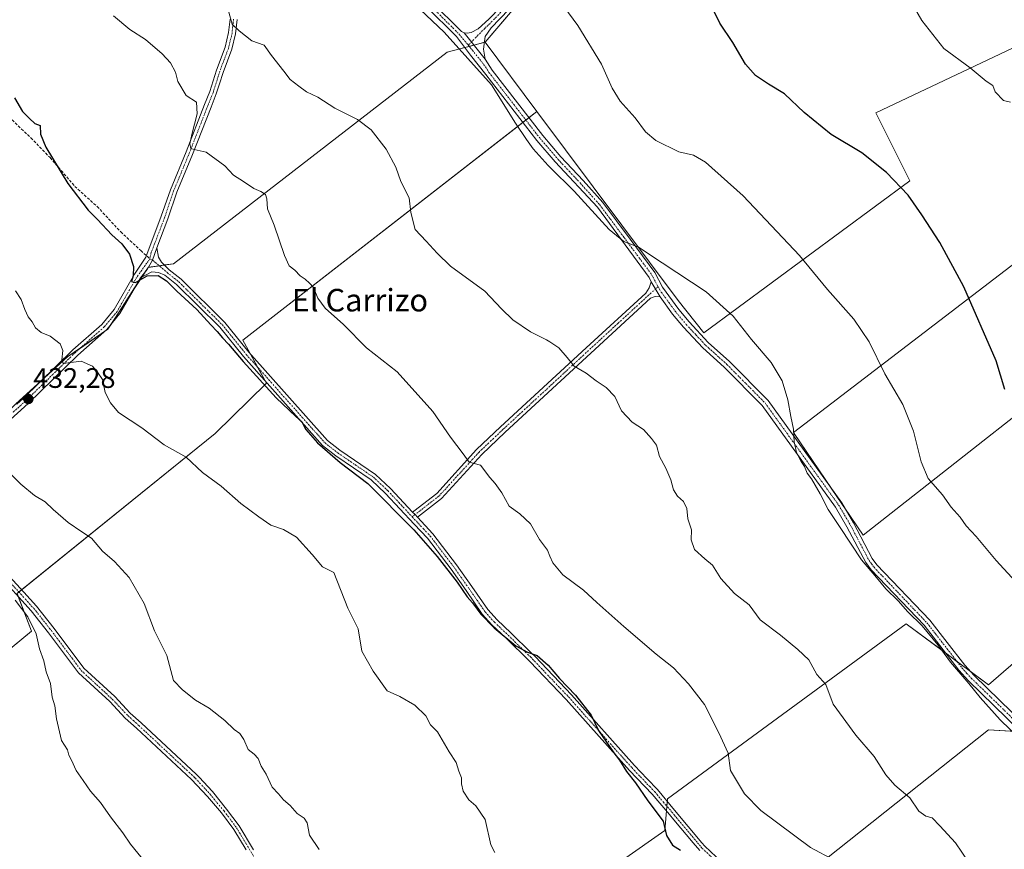
# Model space of a CAD drawing. Units: metres. Extents: x 570204 to 573655, y 4701026 to 4703375.
# Drawn here: x 572845 to 573194, y 4701438 to 4701733 of the extents above; entities that cross this region are included whole.
import ezdxf
from ezdxf.enums import TextEntityAlignment as Align

# ---------------------------------------------------------------- set-up
doc = ezdxf.new("R2010")
doc.units = ezdxf.units.M
doc.header["$MEASUREMENT"] = 0
doc.linetypes.add('TRAZO_Y_PUNTO', pattern=[1, 0.5, -0.25, 0, -0.25])
doc.linetypes.add('TRAZOSX2', pattern=[1.5, 1, -0.5])
for name, color, linetype, lineweight in [('Camino', 19, 'Continuous', 0), ('Camino Cxs', 19, 'Continuous', 0), ('Camino eje', 39, 'TRAZO_Y_PUNTO', 13), ('Carátula', 7, 'Continuous', 5), ('Cultivos herbáceos CxS', 92, 'Continuous', 0), ('Cultivos leñosos', 92, 'Continuous', 0), ('Cultivos leñosos CxS', 92, 'Continuous', 0), ('Curva de nivel maestra', 36, 'Continuous', 30), ('Curva de nivel normal', 36, 'Continuous', 0), ('Punto de cota en terreno', 7, 'Continuous', 0), ('Rótulo de punto de cota en terreno', 19, 'Continuous', 0), ('Senda', 19, 'TRAZOSX2', 0), ('Texto cartográfico', 19, 'Continuous', 0)]:
    doc.layers.add(name, color=color, linetype=linetype, lineweight=lineweight)
doc.styles.add('Arial', font='txt', dxfattribs={"height": 0.2})

# ---------------------------------------------------------------- blocks, each defined once
blk = doc.blocks.new('*U150')
at = {"layer": 'Cultivos herbáceos CxS', "color": 92, "linetype": 'Continuous', "lineweight": 0}
for points in [[(573204.28, 4701479.91, 408.11), (573188.29, 4701480.85, 411.51), (573110.2, 4701418.76, 422.91), (573126.2, 4701396.18, 423.72), (573093.27, 4701363.26, 428.43), (573100.79, 4701344.44, 428.69), (573060.34, 4701310.58, 433.99), (573060.34, 4701297.41, 434.86), (573073.51, 4701281.41, 435.52), (572987.9, 4701211.8, 445.34), (572961.56, 4701243.78, 445.99), (573036.82, 4701299.29, 437.25), (573045.29, 4701316.22, 434.83), (573002.01, 4701363.26, 435.51), (573056.58, 4701400.89, 428.74), (573042.47, 4701411.24, 429), (572992.61, 4701372.67, 435.33), (572982.26, 4701381.13, 435.56), (573073.51, 4701445.1, 424.9), (573074.46, 4701456.39, 423.42), (573159.13, 4701518.48, 411.77), (573188.29, 4701496.85, 408.41), (573279.21, 4701575.64, 395.51)], [(573238.05, 4701624.03, 396.25), (573143.81, 4701549.88, 408.47), (573119.2, 4701586.39, 409.93), (573246.13, 4701683.58, 392.17)], [(573205.54, 4701726.88, 392.67), (573148.35, 4701699.79, 398.12), (573160.39, 4701675.71, 399.56), (573087.33, 4701621.79, 411.26), (573078.19, 4701633.22, 411.28), (573028.14, 4701700.27, 408.3), (573009.77, 4701724.89, 408.58), (573040.05, 4701760.53, 403.34), (573033.36, 4701775.71, 402.62), (572997.3, 4701814.89, 402.46), (573067.21, 4701872.84, 395.94), (573047.61, 4701894.23, 397.03), (573101.34, 4701933.47, 391.55)]]:
    blk.add_polyline3d(points, dxfattribs=at)
blk = doc.blocks.new('*U154')
at = {"layer": 'Curva de nivel normal', "color": 36, "linetype": 'Continuous', "lineweight": 0}
blk.add_polyline3d([(572838.62, 4701574.58, 435), (572845.12, 4701568.09, 435), (572850.01, 4701563.98, 435), (572853.8, 4701561.77, 435), (572856.66, 4701559.04, 435), (572861.9, 4701554.46, 435), (572866.73, 4701551.1, 435), (572870.21, 4701548.85, 435), (572874.13, 4701544.3, 435), (572878.33, 4701540.54, 435), (572883.54, 4701534.94, 435), (572888.92, 4701525.73, 435), (572892.54, 4701516.04, 435), (572896.86, 4701507.22, 435), (572899.28, 4701498.35, 435), (572902.44, 4701495.08, 435), (572907.1, 4701491.4, 435), (572911.94, 4701488.58, 435), (572917.53, 4701484.17, 435), (572920.82, 4701481, 435), (572922.77, 4701479.56, 435), (572924.2, 4701477.38, 435), (572925.8, 4701473.87, 435), (572927.9, 4701472.27, 435), (572929.27, 4701470.68, 435), (572930.31, 4701467.95, 435), (572932.12, 4701465.07, 435), (572934.26, 4701460.49, 435), (572936.47, 4701458.09, 435), (572938.34, 4701455.98, 435), (572940.65, 4701453.96, 435), (572943.18, 4701451.16, 435), (572945.57, 4701449.54, 435), (572946.64, 4701447.82, 435), (572947.56, 4701443.52, 435), (572950.95, 4701438.35, 435)], dxfattribs=at)
blk = doc.blocks.new('*U156')
at = {"layer": 'Curva de nivel normal', "color": 36, "linetype": 'Continuous', "lineweight": 0}
blk.add_polyline3d([(572843.18, 4701526.81, 440), (572847.63, 4701520.93, 440), (572850.6, 4701514.86, 440), (572851.76, 4701509.63, 440), (572853.32, 4701505.29, 440), (572854.12, 4701501.42, 440), (572855.63, 4701497.27, 440), (572856.29, 4701492.39, 440), (572857.19, 4701489.41, 440), (572857.83, 4701484.74, 440), (572859.6, 4701477.07, 440), (572861.64, 4701473.74, 440), (572862.13, 4701471.89, 440), (572863.08, 4701470.09, 440), (572864.77, 4701466.41, 440), (572867.28, 4701462.92, 440), (572869.83, 4701459.14, 440), (572873.39, 4701455.03, 440), (572876.96, 4701449.93, 440), (572881.36, 4701444.33, 440), (572883.98, 4701440.29, 440), (572889.2, 4701433.84, 440)], dxfattribs=at)
blk = doc.blocks.new('*U158')
at = {"layer": 'Curva de nivel normal', "color": 36, "linetype": 'Continuous', "lineweight": 0}
blk.add_polyline3d([(572843.31, 4701636.69, 430), (572845.29, 4701633.54, 430), (572846.56, 4701629.99, 430), (572847.76, 4701627.45, 430), (572849.16, 4701625.61, 430), (572850.31, 4701623.52, 430), (572852.32, 4701621.9, 430), (572855.58, 4701620.54, 430), (572859.15, 4701617.78, 430), (572860.08, 4701615.49, 430), (572859.67, 4701612.16, 430), (572860.18, 4701610.86, 430), (572866.53, 4701611.72, 430), (572870.61, 4701609.88, 430), (572872.33, 4701607.73, 430), (572874.08, 4701605.15, 430), (572874.99, 4701600.57, 430), (572876.89, 4701596.86, 430), (572879.8, 4701593.44, 430), (572888.03, 4701588.01, 430), (572896, 4701581.97, 430), (572903.78, 4701577.58, 430), (572909.54, 4701572.14, 430), (572916.14, 4701567.27, 430), (572923.12, 4701561.18, 430), (572929.5, 4701556.47, 430), (572933.75, 4701553.47, 430), (572938.3, 4701551.94, 430), (572942.88, 4701549.18, 430), (572948.4, 4701543.07, 430), (572952.12, 4701538.69, 430), (572956.1, 4701536.65, 430), (572961.11, 4701524.07, 430), (572964.76, 4701516.67, 430), (572966.04, 4701508.8, 430), (572970.04, 4701501.68, 430), (572975.09, 4701494.73, 430), (572979.6, 4701492.73, 430), (572984.89, 4701489.63, 430), (572988.74, 4701485.78, 430), (572990.36, 4701482.58, 430), (572992.92, 4701480.12, 430), (572997.08, 4701473.02, 430), (572999.51, 4701469.24, 430), (573000.46, 4701466.15, 430), (573001.42, 4701463.77, 430), (573001.37, 4701461.68, 430), (573002.02, 4701459.14, 430), (573004, 4701456, 430), (573006.47, 4701453.89, 430), (573009.76, 4701448.98, 430), (573011.76, 4701439.98, 430), (573013.28, 4701437.28, 430)], dxfattribs=at)
blk = doc.blocks.new('5PATER')
at = {"layer": 'Carátula', "linetype": 'Continuous', "lineweight": 5}
h = blk.add_hatch(color=250, dxfattribs=at)
edge = h.paths.add_edge_path()
edge.add_ellipse((0, 0.01), major_axis=(-1.33, -1.34), ratio=0.999422, start_angle=0, end_angle=360)

msp = doc.modelspace()

# ---------------------------------------------------------------- linework, layer by layer
at = {"layer": 'Camino', "color": 19, "linetype": 'Continuous', "lineweight": 0}
for points in [[(573003.56, 4701827.63, 400.71), (573001.27, 4701824.59, 401.22), (573000.48, 4701822.61, 401.45), (573000.27, 4701819.54, 401.7), (573000.57, 4701816.75, 401.92), (573002.09, 4701813.24, 402.01), (573004.63, 4701808.67, 401.97), (573007.9, 4701804.29, 402.02), (573019.26, 4701792.4, 402.16), (573026.42, 4701785.48, 402.18), (573031.68, 4701779.71, 402.39), (573035.15, 4701774.8, 402.6), (573037.4, 4701770.02, 402.84), (573038.36, 4701765.33, 403.11), (573038.25, 4701761.26, 403.43), (573037.08, 4701757.28, 403.82), (573033.95, 4701752.89, 404.3), (573011.96, 4701730, 408.07), (573009.84, 4701726.85, 408.48), (573009.21, 4701722.45, 408.75), (573009.82, 4701718.91, 408.89)], [(573002.41, 4701728.19, 408.89), (573003.43, 4701728.11, 408.84), (573004.88, 4701728.35, 408.76), (573007.31, 4701729.58, 408.54), (573011.1, 4701733.03, 407.88), (573031.85, 4701754.63, 404.6), (573034.6, 4701758.49, 404.36), (573035.54, 4701761.69, 403.87), (573035.63, 4701765.09, 403.58), (573034.8, 4701769.16, 403.47), (573032.79, 4701773.42, 402.85), (573029.55, 4701778, 402.77), (573024.47, 4701783.59, 402.58), (573017.33, 4701790.48, 402.73), (573005.81, 4701802.53, 402.57), (573002.35, 4701807.19, 402.43), (572999.65, 4701812.04, 402.52), (572997.91, 4701816.05, 402.21), (572997.54, 4701819.49, 401.76), (572996.54, 4701820.34, 401.68), (572995.98, 4701820.52, 401.7), (572995.24, 4701820.57, 401.75), (572994.37, 4701820.37, 401.82)], [(573068.72, 4701639.88, 411.58), (573067.94, 4701641.36, 411.31), (573049.69, 4701666.29, 409.43), (573034.65, 4701682.38, 409.08), (573028.09, 4701690.02, 408.95), (573010, 4701713.4, 409.65), (573004.64, 4701720.31, 409.53), (572999.62, 4701726.9, 409.34), (572988.9, 4701737.6, 409.17), (572981.1, 4701745.83, 409.15), (572975.3, 4701753.53, 409.16), (572971.47, 4701759.45, 408.92), (572973.57, 4701760.81, 408.69), (572977.35, 4701754.97, 408.81), (572981.56, 4701749.38, 408.77), (572983.01, 4701747.45, 408.84), (572990.69, 4701739.35, 408.77), (573001.39, 4701728.67, 408.91), (573002.41, 4701728.19, 408.89)], [(572843.75, 4701596.46, 432.83), (572845.98, 4701598.48, 432.4), (572863.62, 4701615.67, 429.39), (572873.81, 4701624.68, 427.33), (572878.22, 4701629.98, 426.6), (572885.41, 4701642.51, 425.08), (572889.42, 4701648.6, 423.95), (572894.96, 4701663.09, 422.73), (572898.16, 4701672.54, 421.91), (572903.73, 4701685.97, 420.56), (572910.28, 4701702.78, 418.94), (572912.12, 4701707.35, 418.54), (572914.52, 4701714.97, 417.42), (572917.59, 4701723.16, 416.05), (572918.81, 4701728.29, 415.89), (572919.32, 4701733.07, 415.35)], [(572921.82, 4701732.99, 414.58), (572921.28, 4701727.87, 415.19), (572919.99, 4701722.43, 415.96), (572916.88, 4701714.15, 417.09), (572915.62, 4701710.16, 418.09), (572914.47, 4701706.51, 418.59), (572912.6, 4701701.86, 418.7), (572906.05, 4701685.04, 420.18), (572900.5, 4701671.66, 421.43), (572897.31, 4701662.25, 422.31), (572893.37, 4701651.93, 423.37)], [(573002.41, 4701728.19, 408.89), (573009.82, 4701718.91, 408.89)], [(573002.41, 4701728.19, 408.89), (573009.82, 4701718.91, 408.89)], [(573009.82, 4701718.91, 408.89), (573012.25, 4701714.95, 409.05), (573030.2, 4701691.74, 408.52), (573036.67, 4701684.2, 408.47), (573044.5, 4701675.83, 408.48), (573051.47, 4701668.03, 408.9), (573061.21, 4701654.96, 409.82), (573070, 4701643.14, 410.74), (573072.66, 4701637.96, 411.37), (573078.43, 4701629.99, 411.47), (573082.14, 4701625.59, 411.46), (573088.89, 4701618.34, 411.28), (573096.45, 4701611.51, 411.07), (573110.11, 4701597.72, 410.6), (573120.77, 4701582.92, 409.89), (573136.29, 4701561.36, 408.66), (573140.46, 4701554.27, 408.56), (573147.09, 4701541.67, 408.79), (573148.73, 4701539.41, 408.85), (573167.48, 4701519.72, 408.77), (573173.62, 4701511.82, 409.05), (573179.89, 4701503.77, 408.86), (573183.16, 4701500.12, 408.81), (573201.06, 4701482.69, 408.21)], [(572887.54, 4701641.2, 424.88), (572889.93, 4701644.21, 424.41), (572891.88, 4701647.5, 423.87), (572893.37, 4701651.93, 423.37)], [(572887.54, 4701641.2, 424.88), (572889.93, 4701644.21, 424.41), (572891.88, 4701647.5, 423.87), (572893.37, 4701651.93, 423.37)], [(572893.37, 4701651.93, 423.37), (572893.99, 4701648.59, 423.61), (572895.03, 4701646.87, 423.71), (572897.75, 4701644.13, 423.74), (572901.99, 4701640.75, 423.69), (572917.53, 4701625.42, 423.56), (572921.55, 4701620.43, 423.61), (572926.02, 4701614.89, 423.74), (572953.87, 4701583.56, 424.1), (572958.27, 4701580.14, 424.03), (572970.93, 4701571.51, 423.7), (572976.23, 4701566.54, 423.7), (572984.06, 4701558.13, 423.55)], [(573085.93, 4701437.98, 423.77), (573083.62, 4701440.73, 423.74), (573076.76, 4701448.92, 423.75), (573075.14, 4701450.86, 423.87), (573069.05, 4701457.96, 423.99), (573060.96, 4701466.47, 424.68), (573038.53, 4701491.59, 426.05), (573025.7, 4701505.09, 425.68), (573017.14, 4701513.49, 424.66), (573012.22, 4701518.14, 424.67), (573008.79, 4701521.95, 424.9), (573003.06, 4701530.24, 424.72), (572997.69, 4701537.9, 424.49), (572989.34, 4701548.81, 424.26), (572984.6, 4701553.89, 424.33), (572974.46, 4701564.77, 424.23), (572969.36, 4701569.55, 424.34), (572956.8, 4701578.12, 424.51), (572952.15, 4701581.73, 424.99), (572924.12, 4701613.28, 424.39), (572915.67, 4701623.74, 424.02), (572900.33, 4701638.88, 424.19), (572896.2, 4701642.17, 424.37), (572893.99, 4701643.19, 424.26), (572891.55, 4701643.38, 424.5), (572887.54, 4701641.2, 424.88)], [(572887.54, 4701641.2, 424.88), (572880.28, 4701628.55, 426.33), (572875.61, 4701622.94, 427.2), (572865.32, 4701613.84, 429.46), (572847.69, 4701596.66, 432.46), (572835, 4701585.17, 434.24), (572830.64, 4701582.41, 434.76), (572827.12, 4701580.84, 435.17), (572815.62, 4701576.41, 436.1), (572811.58, 4701574.56, 436.34)], [(572984.06, 4701558.13, 423.55), (572984.53, 4701558.49, 423.41), (572992.62, 4701564.77, 421.98), (573006.74, 4701580.28, 419.39), (573015.25, 4701588.34, 418.35), (573045.59, 4701616.38, 414.13), (573066.72, 4701635.83, 412.18), (573067.92, 4701637.69, 412.02), (573068.72, 4701639.88, 411.58)], [(573068.72, 4701639.88, 411.58), (573071.83, 4701634.47, 411.75)], [(573068.72, 4701639.88, 411.58), (573071.83, 4701634.47, 411.75)], [(573071.83, 4701634.47, 411.75), (573070.05, 4701634.58, 411.9), (573068.42, 4701633.99, 412.05), (573047.28, 4701614.54, 414.14), (573016.95, 4701586.5, 418.36), (573008.59, 4701578.6, 419.34), (572994.32, 4701562.93, 422.07), (572985.77, 4701556.3, 423.61)], [(573199.16, 4701480.74, 408.95), (573181.19, 4701498.23, 409.43), (573177.8, 4701502.03, 409.72), (573165.42, 4701517.94, 409.69), (573146.64, 4701537.67, 409.47), (573144.77, 4701540.23, 409.67), (573138.08, 4701552.94, 408.97), (573134.01, 4701559.88, 409.07), (573108.03, 4701595.96, 410.99), (573094.58, 4701609.55, 411.5), (573086.98, 4701616.4, 411.87), (573080.1, 4701623.78, 411.91), (573076.28, 4701628.31, 411.76), (573071.83, 4701634.47, 411.75)], [(572811.58, 4701574.56, 436.34), (572811.81, 4701570.51, 436.71), (572813.81, 4701566.02, 437.16), (572816.45, 4701562.01, 437.31), (572817.92, 4701560.38, 437.25), (572829.59, 4701547.39, 437.83), (572838.57, 4701538.08, 438.14), (572846.17, 4701529.72, 438.15), (572850.74, 4701524.7, 438.15), (572856.98, 4701516.81, 438.04), (572867.5, 4701502.74, 437.64), (572878.45, 4701492.64, 437.14), (572883.92, 4701486.81, 437.01), (572887.84, 4701483.28, 436.75), (572907.49, 4701464.98, 436.79), (572908.33, 4701464.08, 436.75), (572913.12, 4701458.93, 436.76), (572918.13, 4701452.68, 436.69), (572922.53, 4701446.75, 436.73), (572927.64, 4701438.25, 436.72)], [(572925.07, 4701438.21, 437.27), (572920.68, 4701445.51, 437.09), (572916.35, 4701451.35, 437.01), (572911.29, 4701457.22, 437.16), (572905.72, 4701463.21, 437.19), (572886.15, 4701481.44, 437.43), (572882.17, 4701485.03, 437.71), (572876.69, 4701490.86, 437.75), (572865.64, 4701501.06, 438.02), (572855, 4701515.28, 438.42), (572848.83, 4701523.08, 438.57), (572836.74, 4701536.37, 438.99), (572827.76, 4701545.69, 438.78), (572814.59, 4701560.34, 437.88), (572810.36, 4701565.26, 437.7), (572807.82, 4701568.9, 437.46), (572806.79, 4701569.66, 437.45), (572805.51, 4701570.23, 437.55), (572802.97, 4701570.71, 437.85)], [(572985.77, 4701556.3, 423.61), (572984.99, 4701557.28, 423.58), (572984.06, 4701558.13, 423.55)], [(572985.77, 4701556.3, 423.61), (572984.99, 4701557.28, 423.58), (572984.06, 4701558.13, 423.55)], [(572985.77, 4701556.3, 423.61), (572991.25, 4701550.42, 423.84), (572999.67, 4701539.42, 423.97), (573005.11, 4701531.66, 424.18), (573010.76, 4701523.5, 424.24), (573014.01, 4701519.89, 424.15), (573018.88, 4701515.29, 424.28), (573026.17, 4701508.13, 424.86), (573027.48, 4701506.84, 424.93), (573040.37, 4701493.28, 425.34), (573062.79, 4701468.17, 424.13), (573067.27, 4701463.46, 423.84), (573070.87, 4701459.68, 423.62), (573076.95, 4701452.38, 423.33), (573086.67, 4701440.78, 423.21), (573087.65, 4701439.6, 423.17), (573093.69, 4701433.88, 423.02)]]:
    msp.add_polyline3d(points, dxfattribs=at)
at = {"layer": 'Camino Cxs', "color": 19, "linetype": 'Continuous', "lineweight": 0}
for points in [[(573033.95, 4701752.89, 404.3), (573011.96, 4701730, 408.07), (573009.84, 4701726.85, 408.48), (573009.21, 4701722.45, 408.75), (573009.82, 4701718.91, 408.89), (573009.82, 4701718.91, 408.89), (573002.41, 4701728.19, 408.89), (573003.43, 4701728.11, 408.84), (573004.88, 4701728.35, 408.76), (573007.31, 4701729.58, 408.54), (573011.1, 4701733.03, 407.88)], [(573199.16, 4701480.74, 408.95), (573181.19, 4701498.23, 409.43), (573177.8, 4701502.03, 409.72), (573165.42, 4701517.94, 409.69), (573146.64, 4701537.67, 409.47), (573144.77, 4701540.23, 409.67), (573138.08, 4701552.94, 408.97), (573134.01, 4701559.88, 409.07), (573108.03, 4701595.96, 410.99), (573094.58, 4701609.55, 411.5), (573086.98, 4701616.4, 411.87), (573080.1, 4701623.78, 411.91), (573076.28, 4701628.31, 411.76), (573071.83, 4701634.47, 411.75), (573068.72, 4701639.88, 411.58), (573067.94, 4701641.36, 411.31), (573049.69, 4701666.29, 409.43), (573034.65, 4701682.38, 409.08), (573028.09, 4701690.02, 408.95), (573010, 4701713.4, 409.65), (573004.64, 4701720.31, 409.53), (572999.62, 4701726.9, 409.34), (572988.9, 4701737.6, 409.17)], [(572990.69, 4701739.35, 408.77), (573001.39, 4701728.67, 408.91), (573002.41, 4701728.19, 408.89), (573002.41, 4701728.19, 408.89), (573009.82, 4701718.91, 408.89), (573012.25, 4701714.95, 409.05), (573030.2, 4701691.74, 408.52), (573036.67, 4701684.2, 408.47), (573044.5, 4701675.83, 408.48), (573051.47, 4701668.03, 408.9), (573061.21, 4701654.96, 409.82), (573070, 4701643.14, 410.74), (573072.66, 4701637.96, 411.37), (573078.43, 4701629.99, 411.47), (573082.14, 4701625.59, 411.46), (573088.89, 4701618.34, 411.28), (573096.45, 4701611.51, 411.07), (573110.11, 4701597.72, 410.6), (573120.77, 4701582.92, 409.89), (573136.29, 4701561.36, 408.66), (573140.46, 4701554.27, 408.56), (573147.09, 4701541.67, 408.79), (573148.73, 4701539.41, 408.85), (573167.48, 4701519.72, 408.77), (573173.62, 4701511.82, 409.05), (573179.89, 4701503.77, 408.86), (573183.16, 4701500.12, 408.81), (573201.06, 4701482.69, 408.21)], [(572921.82, 4701732.99, 414.58), (572921.28, 4701727.87, 415.19), (572919.99, 4701722.43, 415.96), (572916.88, 4701714.15, 417.09), (572915.62, 4701710.16, 418.09), (572914.47, 4701706.51, 418.59), (572912.6, 4701701.86, 418.7), (572906.05, 4701685.04, 420.18), (572900.5, 4701671.66, 421.43), (572897.31, 4701662.25, 422.31), (572893.37, 4701651.93, 423.37), (572891.88, 4701647.5, 423.87), (572889.93, 4701644.21, 424.41), (572887.54, 4701641.2, 424.88), (572880.28, 4701628.55, 426.33), (572875.61, 4701622.94, 427.2), (572865.32, 4701613.84, 429.46), (572847.69, 4701596.66, 432.46), (572835, 4701585.17, 434.24)], [(572843.75, 4701596.46, 432.83), (572845.98, 4701598.48, 432.4), (572863.62, 4701615.67, 429.39), (572873.81, 4701624.68, 427.33), (572878.22, 4701629.98, 426.6), (572885.41, 4701642.51, 425.08), (572889.42, 4701648.6, 423.95), (572894.96, 4701663.09, 422.73), (572898.16, 4701672.54, 421.91), (572903.73, 4701685.97, 420.56), (572910.28, 4701702.78, 418.94), (572912.12, 4701707.35, 418.54), (572914.52, 4701714.97, 417.42), (572917.59, 4701723.16, 416.05), (572918.81, 4701728.29, 415.89), (572919.32, 4701733.07, 415.35)], [(573085.93, 4701437.98, 423.77), (573083.62, 4701440.73, 423.74), (573076.76, 4701448.92, 423.75), (573075.14, 4701450.86, 423.87), (573069.05, 4701457.96, 423.99), (573060.96, 4701466.47, 424.68), (573038.53, 4701491.59, 426.05), (573025.7, 4701505.09, 425.68), (573017.14, 4701513.49, 424.66), (573012.22, 4701518.14, 424.67), (573008.79, 4701521.95, 424.9), (573003.06, 4701530.24, 424.72), (572997.69, 4701537.9, 424.49), (572989.34, 4701548.81, 424.26), (572984.6, 4701553.89, 424.33), (572974.46, 4701564.77, 424.23), (572969.36, 4701569.55, 424.34), (572956.8, 4701578.12, 424.51), (572952.15, 4701581.73, 424.99), (572924.12, 4701613.28, 424.39), (572915.67, 4701623.74, 424.02), (572900.33, 4701638.88, 424.19), (572896.2, 4701642.17, 424.37), (572893.99, 4701643.19, 424.26), (572891.55, 4701643.38, 424.5), (572887.54, 4701641.2, 424.88), (572889.93, 4701644.21, 424.41), (572891.88, 4701647.5, 423.87), (572893.37, 4701651.93, 423.37), (572893.99, 4701648.59, 423.61), (572895.03, 4701646.87, 423.71), (572897.75, 4701644.13, 423.74), (572901.99, 4701640.75, 423.69), (572917.53, 4701625.42, 423.56), (572921.55, 4701620.43, 423.61), (572926.02, 4701614.89, 423.74), (572953.87, 4701583.56, 424.1), (572958.27, 4701580.14, 424.03), (572970.93, 4701571.51, 423.7), (572976.23, 4701566.54, 423.7), (572984.06, 4701558.13, 423.55), (572984.06, 4701558.13, 423.55), (572984.99, 4701557.28, 423.58), (572985.77, 4701556.3, 423.61), (572991.25, 4701550.42, 423.84), (572999.67, 4701539.42, 423.97), (573005.11, 4701531.66, 424.18), (573010.76, 4701523.5, 424.24), (573014.01, 4701519.89, 424.15), (573018.88, 4701515.29, 424.28), (573026.17, 4701508.13, 424.86), (573027.48, 4701506.84, 424.93), (573040.37, 4701493.28, 425.34), (573062.79, 4701468.17, 424.13), (573067.27, 4701463.46, 423.84), (573070.87, 4701459.68, 423.62), (573076.95, 4701452.38, 423.33), (573086.67, 4701440.78, 423.21), (573087.65, 4701439.6, 423.17), (573093.69, 4701433.88, 423.02)], [(572838.57, 4701538.08, 438.14), (572846.17, 4701529.72, 438.15), (572850.74, 4701524.7, 438.15), (572856.98, 4701516.81, 438.04), (572867.5, 4701502.74, 437.64), (572878.45, 4701492.64, 437.14), (572883.92, 4701486.81, 437.01), (572887.84, 4701483.28, 436.75), (572907.49, 4701464.98, 436.79), (572908.33, 4701464.08, 436.75), (572913.12, 4701458.93, 436.76), (572918.13, 4701452.68, 436.69), (572922.53, 4701446.75, 436.73), (572927.64, 4701438.25, 436.72)], [(572925.07, 4701438.21, 437.27), (572920.68, 4701445.51, 437.09), (572916.35, 4701451.35, 437.01), (572911.29, 4701457.22, 437.16), (572905.72, 4701463.21, 437.19), (572886.15, 4701481.44, 437.43), (572882.17, 4701485.03, 437.71), (572876.69, 4701490.86, 437.75), (572865.64, 4701501.06, 438.02), (572855, 4701515.28, 438.42), (572848.83, 4701523.08, 438.57), (572836.74, 4701536.37, 438.99)]]:
    msp.add_polyline3d(points, dxfattribs=at)
msp.add_polyline3d([(573071.83, 4701634.47, 411.75), (573070.05, 4701634.58, 411.9), (573068.42, 4701633.99, 412.05), (573047.28, 4701614.54, 414.14), (573016.95, 4701586.5, 418.36), (573008.59, 4701578.6, 419.34), (572994.32, 4701562.93, 422.07), (572985.77, 4701556.3, 423.61), (572984.99, 4701557.28, 423.58), (572984.06, 4701558.13, 423.55), (572984.53, 4701558.49, 423.41), (572992.62, 4701564.77, 421.98), (573006.74, 4701580.28, 419.39), (573015.25, 4701588.34, 418.35), (573045.59, 4701616.38, 414.13), (573066.72, 4701635.83, 412.18), (573067.92, 4701637.69, 412.02), (573068.72, 4701639.88, 411.58), (573071.83, 4701634.47, 411.75)], close=True, dxfattribs=at)
at = {"layer": 'Camino eje', "color": 39, "linetype": 'TRAZO_Y_PUNTO', "lineweight": 13}
for points in [[(572998.28, 4701825.37, 401.38), (572999.24, 4701816.4, 402.06), (573000.87, 4701812.64, 402.21), (573003.49, 4701807.93, 402.16), (573005.22, 4701805.6, 402.26), (573006.86, 4701803.41, 402.19), (573012.62, 4701797.39, 402.24), (573018.3, 4701791.44, 402.42), (573021.87, 4701788, 402.28), (573025.45, 4701784.54, 402.37), (573027.99, 4701781.74, 402.45), (573030.62, 4701778.86, 402.54), (573033.97, 4701774.11, 402.72), (573034.98, 4701771.98, 402.96), (573036.1, 4701769.59, 403.05), (573037, 4701765.21, 403.22), (573036.9, 4701761.48, 403.52), (573035.84, 4701757.89, 404.02), (573032.9, 4701753.76, 404.37), (573011.53, 4701731.52, 407.97), (573009.64, 4701729.79, 408.31), (573003.78, 4701723.81, 409.08)], [(572972.52, 4701760.13, 408.81), (572976.33, 4701754.25, 408.97), (572981.33, 4701747.61, 408.95), (572982.19, 4701746.5, 408.96), (572989.8, 4701738.48, 408.89), (573000.51, 4701727.79, 409.08), (573003.78, 4701723.81, 409.08)], [(572920.57, 4701733.03, 414.93), (572920.3, 4701730.47, 415.25), (572920.05, 4701728.08, 415.53), (572918.79, 4701722.8, 416), (572917.24, 4701718.66, 416.44), (572915.7, 4701714.56, 417.18), (572915.07, 4701712.57, 417.63), (572913.3, 4701706.93, 418.56), (572911.44, 4701702.32, 418.62), (572904.89, 4701685.51, 420.35), (572899.33, 4701672.1, 421.64), (572896.14, 4701662.67, 422.4), (572894.17, 4701657.51, 423.01), (572891.4, 4701650.27, 423.6), (572890.91, 4701647.98, 423.88)], [(573003.78, 4701723.81, 409.08), (573007.23, 4701719.61, 409.04), (573009.91, 4701716.16, 409.26), (573011.13, 4701714.18, 409.27), (573020.17, 4701702.49, 409.24), (573029.15, 4701690.88, 408.74), (573035.66, 4701683.29, 408.74), (573039.58, 4701679.1, 408.79), (573043.5, 4701674.91, 408.71), (573046.93, 4701671.07, 408.78), (573050.42, 4701667.17, 409.12), (573054.13, 4701662.18, 409.52), (573059, 4701655.64, 409.91), (573064.45, 4701648.33, 410.42), (573068.84, 4701642.42, 410.98), (573070.17, 4701639.83, 411.44), (573071.12, 4701638.18, 411.62)], [(572890.91, 4701647.98, 423.88), (572889.82, 4701646.48, 424.15), (572888.01, 4701643.96, 424.47), (572886.48, 4701641.86, 424.73), (572879.25, 4701629.27, 426.41), (572874.71, 4701623.81, 427.2), (572864.47, 4701614.76, 429.39), (572846.84, 4701597.57, 432.41), (572841.74, 4701592.96, 433.11)], [(572890.91, 4701647.98, 423.88), (572891.88, 4701647.5, 423.87), (572896.98, 4701643.15, 423.94), (572901.16, 4701639.82, 423.84), (572908.83, 4701632.25, 423.94), (572916.6, 4701624.58, 423.72), (572918.61, 4701622.09, 423.98), (572922.84, 4701616.86, 423.97), (572925.07, 4701614.09, 424.03), (572939, 4701598.42, 424.01), (572953.01, 4701582.65, 424.49), (572957.54, 4701579.13, 424.21), (572963.82, 4701574.85, 424.17), (572970.15, 4701570.53, 423.99), (572975.35, 4701565.66, 423.93), (572979.26, 4701561.45, 423.96), (572983.92, 4701556.45, 423.95)], [(573071.12, 4701638.18, 411.62), (573057, 4701625.19, 413.11), (573046.44, 4701615.46, 414.11), (573031.27, 4701601.44, 416.43), (573016.1, 4701587.42, 418.34), (573011.92, 4701583.47, 418.83), (573007.67, 4701579.44, 419.36), (572993.47, 4701563.85, 421.99), (572989.43, 4701560.71, 422.77), (572983.92, 4701556.45, 423.95)], [(573071.12, 4701638.18, 411.62), (573072.25, 4701636.22, 411.58), (573075.13, 4701632.23, 411.72), (573077.36, 4701629.15, 411.6), (573081.12, 4701624.69, 411.61), (573084.5, 4701621.06, 411.64), (573087.94, 4701617.37, 411.54), (573088.97, 4701616.44, 411.56), (573092.77, 4701613.01, 411.28), (573095.52, 4701610.53, 411.26), (573102.24, 4701603.74, 411.01), (573109.07, 4701596.84, 410.77), (573123.82, 4701576.36, 409.84), (573135.15, 4701560.62, 408.84), (573137.24, 4701557.08, 408.66), (573139.27, 4701553.61, 408.7), (573145.93, 4701540.95, 409.09), (573146.87, 4701539.67, 408.92), (573147.69, 4701538.54, 408.95), (573166.45, 4701518.83, 408.99), (573169.52, 4701514.88, 409.48), (573175.71, 4701506.93, 409.28), (573178.85, 4701502.9, 409.21), (573180.54, 4701501, 409.2), (573182.18, 4701499.18, 409.01), (573200.11, 4701481.72, 408.51)], [(572983.92, 4701556.45, 423.95), (572987.93, 4701552.16, 423.99), (572990.3, 4701549.62, 424.03), (572998.68, 4701538.66, 424.17), (573004.09, 4701530.95, 424.43), (573006.91, 4701526.87, 424.4), (573009.78, 4701522.73, 424.52), (573013.12, 4701519.02, 424.37), (573018.01, 4701514.39, 424.49), (573021.66, 4701510.81, 424.89), (573025.94, 4701506.61, 425.26), (573026.59, 4701505.97, 425.28), (573039.45, 4701492.44, 425.64), (573061.88, 4701467.32, 424.4), (573068.16, 4701460.71, 423.89), (573069.96, 4701458.82, 423.79), (573073, 4701455.17, 423.62), (573076.05, 4701451.62, 423.57), (573076.86, 4701450.65, 423.54), (573085.15, 4701440.76, 423.47), (573086.3, 4701439.38, 423.41), (573086.79, 4701438.79, 423.39), (573093.72, 4701432.23, 423.43)], [(572841.46, 4701533.05, 438.25), (572849.79, 4701523.89, 438.32), (572855.99, 4701516.05, 438.16), (572861.25, 4701509.01, 437.94), (572866.57, 4701501.9, 437.76), (572872.1, 4701496.8, 437.45), (572877.57, 4701491.75, 437.41), (572880.31, 4701488.84, 437.29), (572883.05, 4701485.92, 437.33), (572885.04, 4701484.13, 437.18), (572887, 4701482.36, 437.06), (572906.61, 4701464.1, 436.89), (572907.03, 4701463.65, 436.87), (572912.21, 4701458.08, 436.92), (572914.71, 4701454.95, 436.99), (572917.24, 4701452.02, 436.85), (572921.61, 4701446.13, 436.89), (572927.74, 4701435.93, 436.93)]]:
    msp.add_polyline3d(points, dxfattribs=at)
at = {"layer": 'Cultivos herbáceos CxS', "color": 92, "linetype": 'Continuous', "lineweight": 0}
for points in [[(573101.34, 4701933.48, 391.55), (573047.99, 4701894.51, 396.99), (573047.61, 4701894.23, 397.03), (573065.68, 4701874.5, 396.05), (573066.62, 4701873.48, 395.87), (573067.21, 4701872.84, 395.94), (573064.65, 4701870.72, 396.35), (573000.49, 4701817.54, 401.86), (572999.23, 4701816.5, 402.05), (572998.12, 4701815.57, 402.26), (572997.3, 4701814.89, 402.46), (572999.41, 4701812.6, 402.49), (573003.16, 4701808.52, 402.09), (573023.53, 4701786.38, 402.37), (573031.13, 4701778.13, 402.57), (573033.36, 4701775.71, 402.62), (573035.39, 4701771.09, 403.02), (573036.14, 4701769.4, 403.05), (573038.33, 4701764.42, 403.18), (573040.05, 4701760.53, 403.34), (573035.99, 4701755.75, 404.03), (573030.57, 4701749.37, 404.83), (573009.77, 4701724.89, 408.58)], [(573028.14, 4701700.27, 408.3), (573078.19, 4701633.22, 411.28), (573087.33, 4701621.79, 411.26), (573160.39, 4701675.71, 399.56), (573148.35, 4701699.79, 398.12), (573205.54, 4701726.88, 392.67)], [(573009.77, 4701724.89, 408.58), (573028.14, 4701700.27, 408.3)], [(573246.13, 4701683.58, 392.17), (573119.2, 4701586.39, 409.93), (573132.77, 4701566.24, 408.92), (573137.83, 4701558.75, 408.53), (573143.8, 4701549.88, 408.47), (573238.05, 4701624.03, 396.25)], [(573279.21, 4701575.64, 395.51), (573188.29, 4701496.85, 408.41), (573181.74, 4701501.7, 408.8), (573177.09, 4701505.15, 409.15), (573173.02, 4701508.17, 409.76), (573159.12, 4701518.48, 411.77), (573074.45, 4701456.39, 423.42), (573074.38, 4701455.47, 423.46), (573074.23, 4701453.73, 423.54), (573074.1, 4701452.08, 423.86), (573073.51, 4701445.11, 424.9), (572982.26, 4701381.13, 435.56)], [(573110.2, 4701418.76, 422.91), (573188.29, 4701480.85, 411.51), (573199.74, 4701480.18, 408.91)]]:
    msp.add_polyline3d(points, dxfattribs=at)
at = {"layer": 'Cultivos leñosos', "color": 92, "linetype": 'Continuous', "lineweight": 0}
for points in [[(573101.34, 4701933.48, 391.55), (573047.99, 4701894.51, 396.99), (573047.61, 4701894.23, 397.03), (573065.68, 4701874.5, 396.05), (573066.62, 4701873.48, 395.87), (573067.21, 4701872.84, 395.94), (573064.65, 4701870.72, 396.35), (573000.49, 4701817.54, 401.86), (572999.23, 4701816.5, 402.05), (572998.12, 4701815.57, 402.26), (572997.3, 4701814.89, 402.46), (572999.41, 4701812.6, 402.49), (573003.16, 4701808.52, 402.09), (573023.53, 4701786.38, 402.37), (573031.13, 4701778.13, 402.57), (573033.36, 4701775.71, 402.62), (573035.39, 4701771.09, 403.02), (573036.14, 4701769.4, 403.05), (573038.33, 4701764.42, 403.18), (573040.05, 4701760.53, 403.34), (573035.99, 4701755.75, 404.03), (573030.57, 4701749.37, 404.83), (573009.77, 4701724.89, 408.58)], [(573028.14, 4701700.27, 408.3), (573078.19, 4701633.22, 411.28), (573087.33, 4701621.79, 411.26), (573160.39, 4701675.71, 399.56), (573148.35, 4701699.79, 398.12), (573205.54, 4701726.88, 392.67)], [(573009.77, 4701724.89, 408.58), (573009.55, 4701724.83, 408.6), (573005.88, 4701723.85, 408.93), (573004.13, 4701723.38, 409.1), (573002.61, 4701722.98, 409.33), (572996.32, 4701721.3, 411.16), (572899.3, 4701646.28, 423.47), (572896.08, 4701645.82, 423.72), (572894.17, 4701645.54, 423.92), (572890.4, 4701645.01, 424.29), (572890.25, 4701644.98, 424.3), (572888.95, 4701642.98, 424.61), (572887.94, 4701641.42, 424.87), (572885.51, 4701637.67, 425.38), (572877.28, 4701624.95, 426.89), (572876.02, 4701622.99, 427.15), (572874.5, 4701621.96, 427.48), (572866.28, 4701616.35, 429.05), (572861.79, 4701613.29, 429.53), (572852.34, 4701604.68, 431.32), (572843.41, 4701596.54, 432.86)], [(573009.77, 4701724.89, 408.58), (573009.55, 4701724.83, 408.6), (573005.88, 4701723.85, 408.93), (573004.13, 4701723.38, 409.1), (573002.61, 4701722.98, 409.33), (572996.32, 4701721.3, 411.16), (572899.3, 4701646.28, 423.47), (572896.08, 4701645.82, 423.72), (572894.17, 4701645.54, 423.92), (572890.4, 4701645.01, 424.29), (572890.25, 4701644.98, 424.3), (572888.95, 4701642.98, 424.61), (572887.94, 4701641.42, 424.87), (572885.51, 4701637.67, 425.38), (572877.28, 4701624.95, 426.89), (572876.02, 4701622.99, 427.15), (572874.5, 4701621.96, 427.48), (572866.28, 4701616.35, 429.05), (572861.79, 4701613.29, 429.53), (572852.34, 4701604.68, 431.32), (572843.41, 4701596.54, 432.86)], [(573009.77, 4701724.89, 408.58), (573028.14, 4701700.27, 408.3)], [(572755.62, 4701438.68, 451.89), (572758.84, 4701441.34, 450.59), (572848.89, 4701515.81, 439.82), (572844.23, 4701528.14, 438.89), (572843.8, 4701529.27, 438.82), (572844.43, 4701529.78, 438.58), (572845.4, 4701530.57, 438.26), (572914.02, 4701586.03, 428.23), (572932.21, 4701603.85, 424.5), (572931.75, 4701604.7, 424.43), (572929.09, 4701609.56, 424.11), (572926.44, 4701614.41, 423.71), (572923.88, 4701619.11, 423.48), (573023.16, 4701696.39, 409.27), (573024.23, 4701697.23, 409.03), (573025.31, 4701698.07, 408.83), (573028.14, 4701700.27, 408.3)], [(572755.62, 4701438.68, 451.89), (572758.84, 4701441.34, 450.59), (572848.89, 4701515.81, 439.82), (572844.23, 4701528.14, 438.89), (572843.8, 4701529.27, 438.82), (572844.43, 4701529.78, 438.58), (572845.4, 4701530.57, 438.26), (572914.02, 4701586.03, 428.23), (572932.21, 4701603.85, 424.5), (572931.75, 4701604.7, 424.43), (572929.09, 4701609.56, 424.11), (572926.44, 4701614.41, 423.71), (572923.88, 4701619.11, 423.48), (573023.16, 4701696.39, 409.27), (573024.23, 4701697.23, 409.03), (573025.31, 4701698.07, 408.83), (573028.14, 4701700.27, 408.3)], [(573246.13, 4701683.58, 392.17), (573119.2, 4701586.39, 409.93), (573132.77, 4701566.24, 408.92), (573137.83, 4701558.75, 408.53), (573143.8, 4701549.88, 408.47), (573238.05, 4701624.03, 396.25)], [(573279.21, 4701575.64, 395.51), (573188.29, 4701496.85, 408.41), (573181.74, 4701501.7, 408.8), (573177.09, 4701505.15, 409.15), (573173.02, 4701508.17, 409.76), (573159.12, 4701518.48, 411.77), (573074.45, 4701456.39, 423.42), (573074.38, 4701455.47, 423.46), (573074.23, 4701453.73, 423.54), (573074.1, 4701452.08, 423.86), (573073.51, 4701445.11, 424.9), (572982.26, 4701381.13, 435.56)], [(573110.2, 4701418.76, 422.91), (573188.29, 4701480.85, 411.51), (573199.74, 4701480.18, 408.91)]]:
    msp.add_polyline3d(points, dxfattribs=at)
at = {"layer": 'Cultivos leñosos CxS', "color": 92, "linetype": 'Continuous', "lineweight": 0}
for points in [[(573101.34, 4701933.47, 391.55), (573047.61, 4701894.23, 397.03), (573067.21, 4701872.84, 395.94), (572997.3, 4701814.89, 402.46), (573033.36, 4701775.71, 402.62), (573040.05, 4701760.53, 403.34), (573009.77, 4701724.89, 408.58), (572996.32, 4701721.3, 411.16), (572899.3, 4701646.28, 423.47), (572890.25, 4701644.98, 424.3), (572876.02, 4701622.99, 427.15), (572861.79, 4701613.29, 429.53), (572839.8, 4701593.24, 433.32), (572819.75, 4701580.31, 435.7), (572806.81, 4701573.19, 436.66), (572771.24, 4701558.32, 441), (572752.48, 4701542.15, 443.92), (572744.32, 4701539.94, 445.28), (572723.85, 4701562.24, 446.38), (572672.19, 4701530.16, 452.81), (572613.4, 4701578.29, 454.64), (572592.02, 4701572.05, 456.68)], [(572757.69, 4701436.59, 451.66), (572755.62, 4701438.68, 451.89), (572848.89, 4701515.81, 439.82), (572843.8, 4701529.27, 438.82), (572914.02, 4701586.03, 428.23), (572932.21, 4701603.85, 424.5), (572923.88, 4701619.11, 423.48), (573028.14, 4701700.27, 408.3), (573078.19, 4701633.22, 411.28), (573087.33, 4701621.79, 411.26), (573160.39, 4701675.71, 399.56), (573148.35, 4701699.79, 398.12), (573205.54, 4701726.88, 392.67)], [(573246.13, 4701683.58, 392.17), (573119.2, 4701586.39, 409.93), (573143.81, 4701549.88, 408.47), (573238.05, 4701624.03, 396.25)], [(573279.21, 4701575.64, 395.51), (573188.29, 4701496.85, 408.41), (573159.13, 4701518.48, 411.77), (573074.46, 4701456.39, 423.42), (573073.51, 4701445.1, 424.9), (572982.26, 4701381.13, 435.56), (572992.61, 4701372.67, 435.33), (573042.47, 4701411.24, 429), (573056.58, 4701400.89, 428.74), (573002.01, 4701363.26, 435.51), (573045.29, 4701316.22, 434.83), (573036.82, 4701299.29, 437.25), (572961.56, 4701243.78, 445.99), (572987.9, 4701211.8, 445.34), (573073.51, 4701281.41, 435.52), (573060.34, 4701297.41, 434.86), (573060.34, 4701310.58, 433.99), (573100.79, 4701344.44, 428.69), (573093.27, 4701363.26, 428.43), (573126.2, 4701396.18, 423.72), (573110.2, 4701418.76, 422.91), (573188.29, 4701480.85, 411.51), (573204.28, 4701479.91, 408.11)]]:
    msp.add_polyline3d(points, dxfattribs=at)
msp.add_polyline3d([(573028.14, 4701700.27, 408.3), (572923.88, 4701619.11, 423.48), (572932.21, 4701603.85, 424.5), (572914.02, 4701586.03, 428.23), (572843.8, 4701529.27, 438.82), (572848.89, 4701515.81, 439.82), (572755.62, 4701438.68, 451.89), (572697.45, 4701497.44, 452.31), (572722.47, 4701525.64, 448.19), (572744.32, 4701539.94, 445.28), (572752.48, 4701542.15, 443.92), (572771.24, 4701558.32, 441), (572806.81, 4701573.19, 436.66), (572819.75, 4701580.31, 435.7), (572839.8, 4701593.24, 433.32), (572861.79, 4701613.29, 429.53), (572876.02, 4701622.99, 427.15), (572890.25, 4701644.98, 424.3), (572899.3, 4701646.28, 423.47), (572996.32, 4701721.3, 411.16), (573009.77, 4701724.89, 408.58), (573028.14, 4701700.27, 408.3)], close=True, dxfattribs=at)
at = {"layer": 'Curva de nivel maestra', "color": 36, "linetype": 'Continuous', "lineweight": 30}
for points in [[(573194.04, 4701601.68, 400), (573191.02, 4701611.83, 400), (573179.58, 4701638.08, 400), (573170.99, 4701653.8, 400), (573164.6, 4701663.58, 400), (573159.78, 4701670.63, 400), (573152.17, 4701678.65, 400), (573143.42, 4701685.62, 400), (573132.48, 4701692.18, 400), (573122.94, 4701699.93, 400), (573115.96, 4701706.6, 400), (573110.33, 4701709.97, 400), (573105.72, 4701713.02, 400), (573102.12, 4701717.09, 400), (573097.6, 4701724.82, 400), (573093.02, 4701731.66, 400), (573089.72, 4701738.41, 400)], [(572842.85, 4701705.14, 425), (572845.72, 4701700.34, 425), (572848.18, 4701697.8, 425), (572850.12, 4701696.08, 425), (572852.04, 4701695.37, 425), (572852.09, 4701692.2, 425), (572853.96, 4701687.62, 425), (572861.78, 4701674.74, 425), (572868.98, 4701665.27, 425), (572872.3, 4701661.93, 425), (572877.4, 4701656.57, 425), (572880.91, 4701653.38, 425), (572883.7, 4701649.6, 425), (572885.06, 4701645.22, 425), (572884.92, 4701641.94, 425), (572884.44, 4701639.92, 425), (572885.85, 4701639.62, 425), (572889.96, 4701641.91, 425), (572893.9, 4701642.06, 425), (572896.85, 4701640.24, 425), (572900.51, 4701636.48, 425), (572907.56, 4701630.04, 425), (572912.5, 4701624.54, 425), (572914.82, 4701622.23, 425), (572916.62, 4701619.94, 425), (572918.83, 4701617.72, 425), (572923.96, 4701611.59, 425), (572935.74, 4701598.72, 425), (572942.72, 4701592.03, 425), (572944.8, 4701590.19, 425), (572946.16, 4701587.46, 425), (572950.33, 4701582.72, 425), (572958.44, 4701575.76, 425), (572968.24, 4701568.22, 425), (572984.5, 4701551.81, 425), (572992.76, 4701542.4, 425), (572999.93, 4701533.24, 425), (573003.44, 4701528.08, 425), (573005.29, 4701525.93, 425), (573008.26, 4701521.9, 425), (573013.02, 4701516.99, 425), (573020.73, 4701510.7, 425), (573024.8, 4701508.44, 425), (573028.28, 4701507.26, 425), (573032.2, 4701503.84, 425), (573036.12, 4701499.1, 425), (573041.86, 4701493.16, 425), (573047.43, 4701486.08, 425), (573049.97, 4701480.62, 425), (573055.42, 4701472.74, 425), (573057.42, 4701470.1, 425), (573059.97, 4701466.06, 425), (573063.13, 4701462, 425), (573067.51, 4701455.6, 425), (573072.96, 4701448.47, 425), (573074.06, 4701443.38, 425), (573076.22, 4701439.87, 425), (573079.12, 4701438.2, 425)]]:
    msp.add_polyline3d(points, dxfattribs=at)
at = {"layer": 'Curva de nivel normal', "color": 36, "linetype": 'Continuous', "lineweight": 0}
for points in [[(573197.84, 4701533.45, 405), (573190.97, 4701540.95, 405), (573183.9, 4701549.44, 405), (573180.36, 4701553.22, 405), (573178.26, 4701556.35, 405), (573175.05, 4701559.84, 405), (573171.94, 4701564.22, 405), (573166.95, 4701570.08, 405), (573164.39, 4701575.92, 405), (573161.68, 4701586.83, 405), (573157.95, 4701596.27, 405), (573151.58, 4701607.2, 405), (573145.94, 4701618.57, 405), (573140.57, 4701626.61, 405), (573131.18, 4701637.09, 405), (573121.22, 4701649.17, 405), (573101.34, 4701670.35, 405), (573087.97, 4701682.3, 405), (573083.66, 4701684.77, 405), (573078.48, 4701685.98, 405), (573070.32, 4701689.96, 405), (573066.64, 4701693.04, 405), (573062.98, 4701698, 405), (573057.73, 4701703.98, 405), (573054.87, 4701708.56, 405), (573051.02, 4701717.14, 405), (573042.61, 4701730.77, 405), (573034.73, 4701741.66, 405)], [(572918.12, 4701738.49, 415), (572920.1, 4701731.26, 415), (572922.58, 4701728.86, 415), (572927.01, 4701725.41, 415), (572931.42, 4701723.86, 415), (572933.98, 4701720.21, 415), (572938.36, 4701714.56, 415), (572940.6, 4701711.61, 415), (572943.76, 4701709.28, 415), (572946.46, 4701707.32, 415), (572950.48, 4701705.36, 415), (572956.52, 4701701.48, 415), (572964.54, 4701697.5, 415), (572969.43, 4701693.73, 415), (572974.66, 4701686.96, 415), (572978.08, 4701680.53, 415), (572979.84, 4701675.39, 415), (572982.82, 4701669.6, 415), (572983.49, 4701664.41, 415), (572984.93, 4701658.38, 415), (572988.86, 4701654.26, 415), (572992.82, 4701650.03, 415), (572997.56, 4701645.39, 415), (573009.66, 4701636.56, 415), (573015.63, 4701630.21, 415), (573019.64, 4701626.33, 415), (573025.86, 4701622.15, 415), (573031.53, 4701619.31, 415), (573032.78, 4701618.49, 415), (573035.89, 4701616.46, 415), (573038.94, 4701612.95, 415), (573041.34, 4701609.9, 415), (573045.6, 4701607.47, 415), (573049.11, 4701604.75, 415), (573052.72, 4701602.36, 415), (573055.76, 4701599.12, 415), (573058.17, 4701594.04, 415), (573061.99, 4701590.03, 415), (573065.9, 4701587.4, 415), (573068.82, 4701584.2, 415), (573070.61, 4701581.91, 415), (573071.68, 4701577.87, 415), (573073.91, 4701573.69, 415), (573075.64, 4701569.55, 415), (573076.57, 4701566.03, 415), (573077.97, 4701563.78, 415), (573080.09, 4701561.89, 415), (573081.27, 4701559.44, 415), (573081.64, 4701555.74, 415), (573083.03, 4701551.82, 415), (573082.89, 4701548.28, 415), (573084.02, 4701544.89, 415), (573087.67, 4701541.55, 415), (573090.4, 4701539.27, 415), (573093.41, 4701534.57, 415), (573098.23, 4701529.27, 415), (573103.41, 4701525.21, 415), (573107.32, 4701519.88, 415), (573114.54, 4701514.5, 415), (573120.73, 4701509.38, 415), (573124.56, 4701505.7, 415), (573127.44, 4701500.52, 415), (573130.62, 4701496.96, 415), (573133.16, 4701489.96, 415), (573141.26, 4701478.96, 415), (573147.77, 4701471.43, 415), (573151.88, 4701464.85, 415), (573155.02, 4701461.27, 415), (573160.38, 4701456.68, 415), (573163.58, 4701451.94, 415), (573166.07, 4701450.26, 415), (573168.35, 4701449.66, 415), (573171, 4701446.76, 415), (573176.62, 4701440.72, 415), (573181.1, 4701434.13, 415)], [(573199.51, 4701477.5, 410), (573192.38, 4701484.37, 410), (573185.36, 4701492.34, 410), (573181.35, 4701497.33, 410), (573174.83, 4701504.81, 410), (573170.34, 4701511, 410), (573164.74, 4701517.73, 410), (573159.69, 4701522.67, 410), (573156.28, 4701526.6, 410), (573151.94, 4701530.93, 410), (573148.57, 4701534.88, 410), (573143.24, 4701541.23, 410), (573135.72, 4701552.71, 410), (573131.44, 4701559.09, 410), (573128.62, 4701564.6, 410), (573125.55, 4701569.87, 410), (573124, 4701571.98, 410), (573123.03, 4701574.35, 410), (573121.82, 4701576.06, 410), (573120.23, 4701579.27, 410), (573119.32, 4701583, 410), (573119.17, 4701587.57, 410), (573118.21, 4701592.07, 410), (573117.19, 4701597.93, 410), (573115.12, 4701604.7, 410), (573111.25, 4701611.25, 410), (573104.25, 4701619.4, 410), (573097.71, 4701627.64, 410), (573088.12, 4701636.24, 410), (573072.54, 4701646.62, 410), (573064.19, 4701652.11, 410), (573059.02, 4701654.15, 410), (573053.81, 4701658.46, 410), (573041.37, 4701672.07, 410), (573032.78, 4701680.58, 410), (573032.19, 4701681.17, 410), (573026.78, 4701687.07, 410), (573024.42, 4701690.38, 410), (573020.57, 4701696.2, 410), (573012.06, 4701709.69, 410), (572995.23, 4701728.39, 410), (572986.8, 4701736.44, 410)], [(573196.05, 4701703.56, 395), (573193.58, 4701704.22, 395), (573190.65, 4701707.29, 395), (573189.8, 4701709.52, 395), (573187.52, 4701711.06, 395), (573181.76, 4701715.81, 395), (573172.44, 4701722.66, 395), (573164.6, 4701732.58, 395), (573160.71, 4701739.35, 395)], [(572878.04, 4701734.19, 420), (572883.74, 4701729.42, 420), (572889.31, 4701725.84, 420), (572895.25, 4701720.76, 420), (572898.18, 4701717.53, 420), (572899.94, 4701714.19, 420), (572900.87, 4701710.98, 420), (572903.76, 4701706, 420), (572907.49, 4701703.56, 420), (572907.69, 4701699.42, 420), (572905.78, 4701692.18, 420), (572905.12, 4701688.75, 420), (572905.43, 4701687.2, 420), (572906.65, 4701686.75, 420), (572910.85, 4701685.9, 420), (572917.45, 4701680.95, 420), (572920.51, 4701677.68, 420), (572924.05, 4701675.44, 420), (572927.8, 4701672.93, 420), (572930.29, 4701671.9, 420), (572931.9, 4701670.86, 420), (572932.43, 4701669.25, 420), (572932.61, 4701665.73, 420), (572935.01, 4701659.92, 420), (572938.62, 4701649.15, 420), (572940.27, 4701645.57, 420), (572942.31, 4701643.94, 420), (572944.16, 4701641.99, 420), (572946, 4701640.76, 420), (572947.48, 4701639.31, 420), (572948.87, 4701637.79, 420), (572950.41, 4701634.08, 420), (572953.06, 4701630.53, 420), (572959.52, 4701624.71, 420), (572967.76, 4701616.45, 420), (572978.54, 4701607.85, 420), (572991.28, 4701593.78, 420), (572997.46, 4701584.7, 420), (573002.04, 4701578.75, 420), (573004.16, 4701575.8, 420), (573008.1, 4701574.74, 420), (573011.44, 4701570.41, 420), (573013.32, 4701568.29, 420), (573015.68, 4701564.99, 420), (573018.31, 4701560.28, 420), (573022.08, 4701557.52, 420), (573025.92, 4701553.92, 420), (573029.05, 4701548.42, 420), (573031.86, 4701544.59, 420), (573032.78, 4701542.48, 420), (573033.84, 4701540.06, 420), (573037.35, 4701535.83, 420), (573044.68, 4701530.4, 420), (573049.44, 4701526, 420), (573058.92, 4701517.53, 420), (573070.46, 4701507.72, 420), (573076.53, 4701502.85, 420), (573081.89, 4701497.16, 420), (573087.55, 4701489.88, 420), (573092.61, 4701479.77, 420), (573095.95, 4701472.6, 420), (573096.85, 4701466.41, 420), (573101.79, 4701458.08, 420), (573107.61, 4701452.17, 420), (573125.13, 4701439.11, 420), (573133.55, 4701434.58, 420)]]:
    msp.add_polyline3d(points, dxfattribs=at)
at = {"layer": 'Senda', "color": 19, "linetype": 'TRAZOSX2', "lineweight": 0}
msp.add_polyline3d([(572839.93, 4701699.38, 425.55), (572848.66, 4701690.91, 425.26), (572855.54, 4701683.9, 424.98), (572864.28, 4701673.71, 424.72), (572872.21, 4701666.57, 424.31), (572880.55, 4701657.57, 424.45), (572887.69, 4701650.96, 424.11), (572890.91, 4701647.98, 423.88)], dxfattribs=at)

# ---------------------------------------------------------------- block references
at = {"layer": 'Cultivos herbáceos CxS', "color": 92, "linetype": 'Continuous', "lineweight": 0}
msp.add_blockref('*U150', (0, 0), dxfattribs=at)
at = {"layer": 'Curva de nivel normal', "color": 36, "linetype": 'Continuous', "lineweight": 0}
for name in ['*U154', '*U158', '*U156']:
    msp.add_blockref(name, (0, 0), dxfattribs=at)
at = {"layer": 'Punto de cota en terreno', "linetype": 'Continuous', "lineweight": 0}
msp.add_blockref('5PATER', (572847.8, 4701598.25, 432.28), dxfattribs=at)

# ---------------------------------------------------------------- texts
at = {"layer": 'Rótulo de punto de cota en terreno', "color": 19, "linetype": 'Continuous', "lineweight": 0, "style": 'Arial'}
msp.add_text('432,28', height=7, dxfattribs=at).set_placement((572849.56, 4701600.01), align=Align.BOTTOM_LEFT)
at = {"layer": 'Texto cartográfico', "color": 19, "linetype": 'Continuous', "lineweight": 0, "style": 'Arial'}
msp.add_text('El Carrizo', height=8, dxfattribs=at).set_placement((572965.38, 4701633.33), align=Align.MIDDLE_CENTER)

doc.saveas('drawing.dxf')
